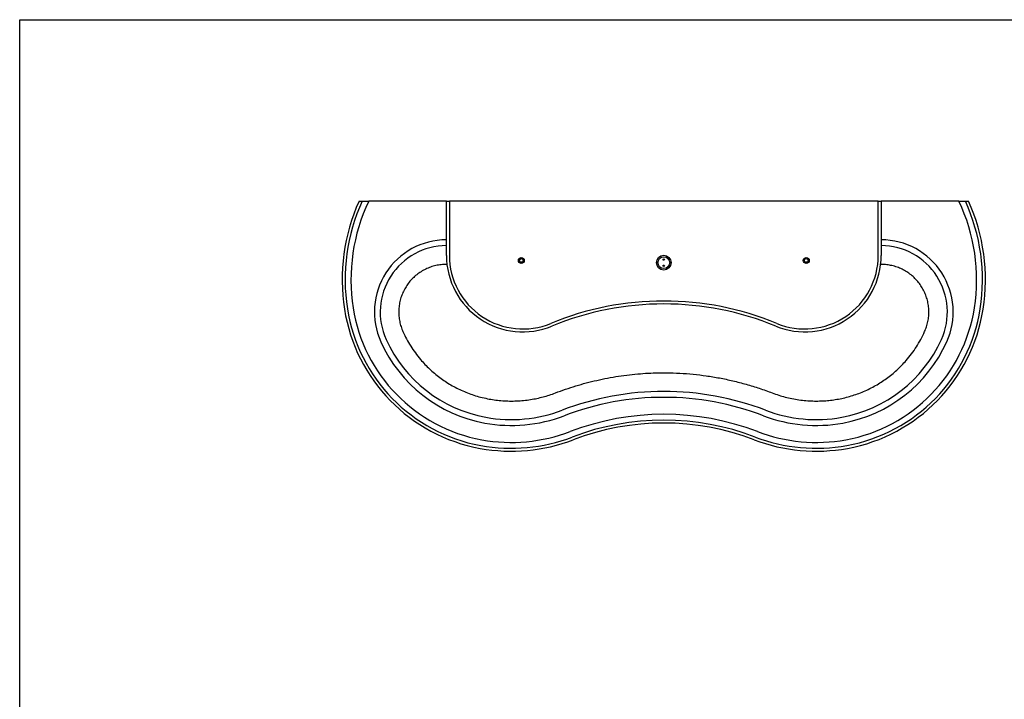
# Model space of a CAD drawing. Extents: x -597 to 3121, y -303 to 248.
# Drawn here: x -417 to -333, y 27 to 85 of the extents above; entities that cross this region are included whole.
import ezdxf

# ---------------------------------------------------------------- set-up
doc = ezdxf.new("R2010")
doc.units = 0
doc.header["$MEASUREMENT"] = 0
doc.layers.add('DIM', color=4, linetype='CONTINUOUS')
doc.layers.add('EQUIP', color=6, linetype='CONTINUOUS')

msp = doc.modelspace()

# ---------------------------------------------------------------- linework, layer by layer
at = {"layer": 'DIM', "color": 4}
msp.add_lwpolyline([(-417.227, 84.554), (-256.327, 84.554), (-256.327, -31.138), (-417.227, -31.138)], close=True, dxfattribs=at)
at = {"layer": 'EQUIP', "color": 0}
for p, q in [((-388.346, 69.107), (-388.075, 69.107)), ((-380.914, 69.107), (-387.524, 69.107)), ((-380.914, 64.482), (-380.914, 69.107)), ((-380.914, 69.107), (-380.664, 69.107)), ((-380.664, 69.107), (-380.664, 64.482)), ((-344.164, 69.107), (-380.664, 69.107)), ((-344.164, 64.482), (-344.164, 69.107)), ((-344.164, 69.107), (-343.914, 69.107)), ((-343.914, 69.107), (-343.914, 64.482)), ((-337.304, 69.107), (-343.914, 69.107)), ((-336.753, 69.107), (-336.482, 69.107)), ((-362.649, 54.501), (-362.179, 54.501))]:
    msp.add_line(p, q, dxfattribs=at)
for centre, radius in [((-374.539, 64.06), 0.252), ((-374.539, 64.06), 0.166), ((-374.539, 64.059), 0.156), ((-362.414, 63.873), 0.625), ((-362.414, 63.873), 0.5), ((-362.414, 64.136), 0.0625), ((-350.289, 64.06), 0.252), ((-350.289, 64.06), 0.166), ((-350.289, 64.059), 0.156), ((-362.414, 63.611), 0.0625)]:
    msp.add_circle(centre, radius, dxfattribs=at)
for centre, radius, start, end in [((-373.502, 62.424), 16.28, 155.76095, 188.86943), ((-373.502, 62.424), 16.033, 155.3626, 188.86943), ((-373.502, 62.424), 15.534, 154.51595, 188.86943), ((-351.326, 62.424), 15.534, 351.13057, 25.48405), ((-351.326, 62.424), 16.033, 351.13057, 24.6374), ((-351.326, 62.424), 16.28, 351.13057, 24.23905), ((-380.89, 59.671), 6.153, 90.23158, 204.31216), ((-343.938, 59.671), 6.153, 335.68784, 89.77773), ((-380.89, 59.671), 5.654, 90.25201, 204.31216), ((-343.938, 59.671), 5.654, 335.68784, 89.75813), ((-374.414, 64.482), 6.5, 180, 292.39022), ((-374.414, 64.482), 6.25, 180, 292.39022), ((-350.414, 64.482), 6.5, 247.60978, 0), ((-350.414, 64.482), 6.25, 247.60978, 0), ((-362.414, 35.354), 25.253, 67.60978, 112.39022), ((-362.414, 35.354), 25.003, 67.60978, 112.39022), ((-375.478, 62.115), 14.28, 188.86943, 259.68013), ((-375.478, 62.115), 14.033, 188.86943, 259.68013), ((-375.478, 62.115), 13.534, 188.86943, 259.68013), ((-349.35, 62.115), 13.534, 280.31987, 351.13057), ((-349.35, 62.115), 14.033, 280.31987, 351.13057), ((-349.35, 62.115), 14.28, 280.31987, 351.13057), ((-375.478, 62.115), 12.091, 204.31216, 259.68013), ((-375.478, 62.115), 11.592, 204.31216, 259.68013), ((-349.35, 62.115), 11.592, 280.31987, 335.68784), ((-349.35, 62.115), 12.091, 280.31987, 335.68784), ((-362.414, 28.638), 24.27, 69.09571, 110.90429), ((-362.414, 28.638), 23.771, 69.09571, 110.90429), ((-375.388, 62.607), 12.092, 259.68013, 290.90429), ((-349.44, 62.607), 12.092, 249.09571, 280.31987), ((-375.388, 62.607), 12.591, 259.68013, 290.90429), ((-362.414, 28.638), 22.329, 69.09571, 110.90429), ((-362.414, 28.638), 21.83, 69.09571, 110.90429), ((-349.44, 62.607), 12.591, 249.09571, 280.31987), ((-375.388, 62.607), 14.034, 259.68013, 290.90429), ((-362.414, 28.638), 21.583, 69.09571, 110.90429), ((-349.44, 62.607), 14.034, 249.09571, 280.31987), ((-375.388, 62.607), 14.78, 259.68013, 290.90429), ((-375.388, 62.607), 14.533, 259.68013, 290.90429), ((-349.44, 62.607), 14.78, 249.09571, 280.31987), ((-349.44, 62.607), 14.533, 249.09571, 280.31987)]:
    msp.add_arc(centre, radius, start, end, dxfattribs=at)
for points, knots in [([(-388.075, 69.107), (-388.071, 69.107), (-388.065, 69.107), (-388.029, 69.107), (-387.953, 69.107), (-387.843, 69.107), (-387.739, 69.107), (-387.64, 69.107), (-387.567, 69.107), (-387.524, 69.107)], [0, 0, 0, 0, 0.100522, 0.201065, 0.401062, 0.609939, 0.72419, 0.83847, 1, 1, 1, 1]), ([(-337.304, 69.107), (-337.27, 69.107), (-337.203, 69.107), (-337.104, 69.107), (-337.012, 69.107), (-336.929, 69.107), (-336.86, 69.107), (-336.808, 69.107), (-336.773, 69.107), (-336.757, 69.107), (-336.754, 69.107), (-336.753, 69.107)], [0, 0, 0, 0, 0.127605, 0.255189, 0.383139, 0.511021, 0.631235, 0.751378, 0.859699, 0.967986, 1, 1, 1, 1]), ([(-380.869, 63.721), (-380.998, 63.721), (-381.279, 63.719), (-381.708, 63.655), (-382.149, 63.544), (-382.574, 63.381), (-382.979, 63.172), (-383.358, 62.919), (-383.706, 62.625), (-384.019, 62.294), (-384.294, 61.93), (-384.525, 61.537), (-384.711, 61.121), (-384.85, 60.686), (-384.939, 60.239), (-384.977, 59.784), (-384.965, 59.327), (-384.899, 58.872), (-384.786, 58.426), (-384.669, 58.142), (-384.611, 58)], [0, 0, 0, 0, 0.047625, 0.103576, 0.15935, 0.215174, 0.271176, 0.327001, 0.382866, 0.438908, 0.494773, 0.550665, 0.606734, 0.662626, 0.718531, 0.774613, 0.830518, 0.886951, 0.943567, 1, 1, 1, 1]), ([(-340.217, 58), (-340.159, 58.14), (-340.043, 58.421), (-339.931, 58.864), (-339.864, 59.315), (-339.851, 59.771), (-339.888, 60.226), (-339.975, 60.674), (-340.112, 61.108), (-340.297, 61.525), (-340.527, 61.919), (-340.801, 62.284), (-341.113, 62.616), (-341.46, 62.912), (-341.838, 63.165), (-342.242, 63.375), (-342.667, 63.54), (-343.108, 63.653), (-343.542, 63.719), (-343.829, 63.721), (-343.965, 63.722)], [0, 0, 0, 0, 0.0558636, 0.1119046, 0.1677682, 0.2236343, 0.2796777, 0.3355437, 0.3913993, 0.4474321, 0.5032875, 0.5591189, 0.6151277, 0.6709588, 0.7267533, 0.7827249, 0.8385188, 0.8942651, 0.9501889, 1, 1, 1, 1]), ([(-384.611, 58), (-384.511, 57.791), (-384.312, 57.371), (-383.956, 56.767), (-383.559, 56.183), (-383.15, 55.666), (-382.744, 55.215), (-382.351, 54.824), (-381.932, 54.451), (-381.489, 54.099), (-381.022, 53.769), (-380.537, 53.467), (-380.035, 53.193), (-379.518, 52.947), (-378.982, 52.729), (-378.429, 52.542), (-377.86, 52.383), (-377.474, 52.305), (-377.282, 52.267)], [0, 0, 0, 0, 0.0719399, 0.1438799, 0.2172586, 0.2906372, 0.3479735, 0.4053541, 0.4626906, 0.5216911, 0.5807398, 0.6397404, 0.6988522, 0.7580123, 0.8171241, 0.8780651, 0.939059, 1, 1, 1, 1]), ([(-347.546, 52.267), (-347.365, 52.303), (-347.002, 52.375), (-346.466, 52.522), (-345.933, 52.698), (-345.406, 52.905), (-344.888, 53.145), (-344.388, 53.411), (-343.909, 53.702), (-343.451, 54.017), (-343.007, 54.359), (-342.579, 54.729), (-342.169, 55.127), (-341.748, 55.584), (-341.325, 56.107), (-340.911, 56.705), (-340.535, 57.334), (-340.323, 57.778), (-340.217, 58)], [0, 0, 0, 0, 0.057361, 0.114766, 0.172126, 0.231153, 0.290228, 0.349255, 0.406591, 0.463972, 0.521309, 0.58031, 0.639359, 0.69836, 0.772965, 0.847571, 0.923785, 1, 1, 1, 1]), ([(-371.641, 52.786), (-371.353, 52.893), (-370.777, 53.106), (-369.9, 53.387), (-369.013, 53.64), (-368.113, 53.862), (-367.199, 54.054), (-366.272, 54.213), (-365.34, 54.338), (-364.424, 54.426), (-363.527, 54.483), (-362.942, 54.495), (-362.649, 54.501)], [0, 0, 0, 0, 0.100062, 0.200185, 0.300308, 0.400369, 0.502515, 0.604729, 0.706943, 0.809088, 0.904488, 1, 1, 1, 1]), ([(-362.179, 54.501), (-361.802, 54.492), (-361.048, 54.475), (-359.919, 54.386), (-358.795, 54.251), (-357.666, 54.064), (-356.534, 53.824), (-355.403, 53.53), (-354.284, 53.189), (-353.553, 52.92), (-353.187, 52.786)], [0, 0, 0, 0, 0.122941, 0.246002, 0.369063, 0.492004, 0.618938, 0.745999, 0.873063, 1, 1, 1, 1]), ([(-377.282, 52.267), (-377.09, 52.235), (-376.706, 52.171), (-376.125, 52.116), (-375.536, 52.091), (-374.941, 52.099), (-374.342, 52.142), (-373.765, 52.216), (-373.212, 52.318), (-372.682, 52.445), (-372.157, 52.598), (-371.813, 52.724), (-371.641, 52.786)], [0, 0, 0, 0, 0.101704, 0.203487, 0.305191, 0.409855, 0.514604, 0.619268, 0.713937, 0.808605, 0.904303, 1, 1, 1, 1]), ([(-353.187, 52.786), (-353.004, 52.72), (-352.638, 52.587), (-352.077, 52.427), (-351.502, 52.294), (-350.915, 52.194), (-350.318, 52.126), (-349.737, 52.094), (-349.175, 52.094), (-348.631, 52.122), (-348.087, 52.176), (-347.727, 52.237), (-347.546, 52.267)], [0, 0, 0, 0, 0.10175, 0.203578, 0.305327, 0.410043, 0.514844, 0.619559, 0.714156, 0.808754, 0.904377, 1, 1, 1, 1])]:
    msp.add_open_spline(points, degree=3, knots=knots, dxfattribs=at)

doc.saveas('drawing.dxf')
